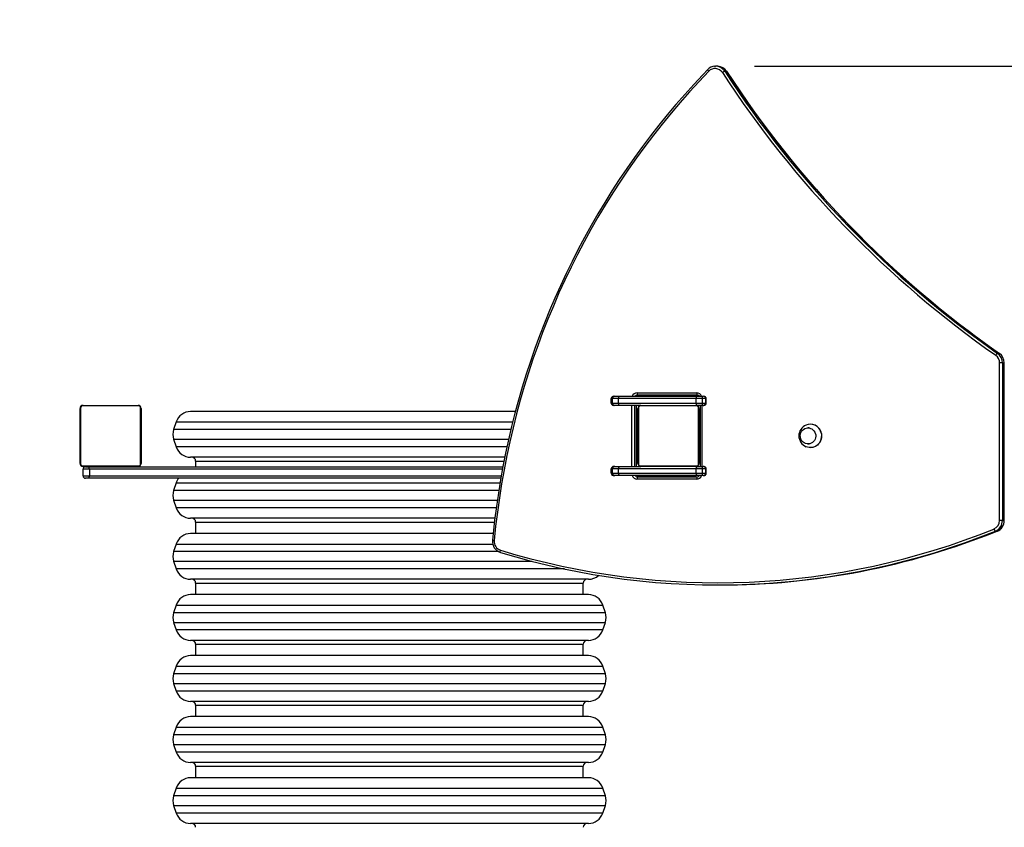
# Model space of a CAD drawing. Units: millimetres. Extents: x 100 to 975, y 54 to 893.
# Drawn here: x 412 to 541, y 415 to 520 of the extents above; entities that cross this region are included whole.
import ezdxf

# ---------------------------------------------------------------- set-up
doc = ezdxf.new("R2010")
doc.units = ezdxf.units.MM
doc.header["$LTSCALE"] = 50
doc.header["$PDSIZE"] = -1
doc.dimstyles.new('ISO-25', dxfattribs={"dimtxt": 2.5, "dimasz": 2.5, "dimexe": 1.25, "dimexo": 0.625, "dimtad": 1, "dimtxsty": 'Standard', "dimcen": 2.5, "dimadec": 0, "dimazin": 0, "dimtfac": 1, "dimtmove": 0, "dimatfit": 3, "dimfxl": 1, "dimarcsym": 0})

# ---------------------------------------------------------------- blocks, each defined once
blk = doc.blocks.new('*D129')
at = {"color": 0, "lineweight": -2}
for p, q in [((100.38, 271.56), (100.38, 739.94)), ((772.94, 469.28), (772.94, 739.94)), ((116.89, 734.94), (756.43, 734.94)), ((756.43, 734.94), (116.89, 734.94))]:
    blk.add_line(p, q, dxfattribs=at)
at = {"color": 0}
for points in [[(116.89, 737.69), (116.89, 732.19), (100.38, 734.94)], [(756.43, 732.19), (756.43, 737.69), (772.94, 734.94)]]:
    blk.add_solid(points, dxfattribs=at)
at = {"layer": 'Defpoints', "color": 0}
for p in [(772.94, 734.94), (772.94, 464.28), (100.38, 266.56)]:
    blk.add_point(p, dxfattribs=at)
at = {"color": 0, "insert": (436.66, 751.31), "char_height": 17.5, "attachment_point": 5}
blk.add_mtext('673', dxfattribs=at)
blk = doc.blocks.new('*D131')
at = {"color": 0, "lineweight": -2}
for p, q in [((300.38, 294.46), (300.38, 680.36)), ((623.16, 470.89), (623.16, 680.36)), ((316.89, 675.36), (606.65, 675.36)), ((606.65, 675.36), (316.89, 675.36))]:
    blk.add_line(p, q, dxfattribs=at)
at = {"color": 0}
for points in [[(316.89, 678.11), (316.89, 672.61), (300.38, 675.36)], [(606.65, 672.61), (606.65, 678.11), (623.16, 675.36)]]:
    blk.add_solid(points, dxfattribs=at)
at = {"layer": 'Defpoints', "color": 0}
for p in [(623.16, 675.36), (623.16, 465.89), (300.38, 289.46)]:
    blk.add_point(p, dxfattribs=at)
at = {"color": 0, "insert": (461.77, 691.73), "char_height": 17.5, "attachment_point": 5}
blk.add_mtext('323', dxfattribs=at)
blk = doc.blocks.new('*D132')
at = {"color": 0, "lineweight": -2}
for p, q in [((508.51, 514.26), (824.85, 514.26)), ((819.85, 497.75), (819.85, 375.4)), ((819.85, 220.32), (819.85, 342.66)), ((605.66, 203.81), (824.85, 203.81))]:
    blk.add_line(p, q, dxfattribs=at)
at = {"color": 0}
for points in [[(822.6, 497.75), (817.09, 497.75), (819.85, 514.26)], [(817.09, 220.32), (822.6, 220.32), (819.85, 203.81)]]:
    blk.add_solid(points, dxfattribs=at)
at = {"layer": 'Defpoints', "color": 0}
for p in [(503.51, 514.26), (600.66, 203.81), (819.85, 203.81)]:
    blk.add_point(p, dxfattribs=at)
at = {"color": 0, "insert": (819.85, 359.03), "char_height": 17.5, "attachment_point": 5}
blk.add_mtext('310', dxfattribs=at)

msp = doc.modelspace()

# ---------------------------------------------------------------- linework, layer by layer
at = {"color": 7, "linetype": 'Continuous', "lineweight": 25}
for p, q in [((503.27, 514.25), (503.39, 514.26)), ((503.62, 514.26), (503.39, 514.26)), ((504.59, 513.6), (504.83, 513.6)), ((540.34, 476.62), (540.57, 476.62)), ((540.57, 476.62), (540.58, 476.62)), ((540.61, 454.73), (540.61, 475.38)), ((540.98, 475.38), (540.61, 475.38)), ((540.98, 475.38), (540.98, 454.73)), ((540.98, 475.38), (541.21, 475.38)), ((541.21, 454.73), (541.21, 475.38)), ((541.22, 475.38), (541.21, 475.38)), ((490.05, 471.01), (490.19, 471.01)), ((490.19, 471.01), (490.74, 471.01)), ((490.74, 471.01), (500.92, 471.01)), ((493.09, 471.46), (500.91, 471.46)), ((500.99, 471.16), (493.17, 471.16)), ((500.92, 471.01), (501.5, 471.01)), ((501.5, 471.01), (501.76, 471.01)), ((427.84, 469.74), (420.39, 469.74)), ((420.51, 469.81), (427.71, 469.81)), ((489.72, 470.71), (489.72, 470.11)), ((489.9, 470.71), (489.72, 470.71)), ((489.72, 470.11), (489.72, 470.71)), ((489.72, 470.71), (489.72, 470.71)), ((489.72, 470.11), (489.9, 470.11)), ((489.72, 470.11), (489.72, 470.11)), ((490.67, 470.71), (489.9, 470.71)), ((489.9, 470.11), (489.9, 470.71)), ((489.9, 470.11), (490.67, 470.11)), ((490.19, 469.81), (490.05, 469.81)), ((490.74, 469.81), (490.19, 469.81)), ((500.86, 470.71), (490.67, 470.71)), ((490.67, 470.11), (490.67, 470.71)), ((490.67, 470.11), (500.86, 470.11)), ((493.61, 469.81), (490.74, 469.81)), ((492.41, 461.81), (492.41, 469.81)), ((492.78, 469.81), (492.78, 461.81)), ((493.01, 461.81), (493.01, 469.81)), ((493.02, 461.81), (493.02, 469.81)), ((500.94, 469.74), (493.49, 469.74)), ((493.61, 469.81), (500.81, 469.81)), ((500.86, 470.11), (500.86, 470.71)), ((501.69, 470.71), (500.86, 470.71)), ((500.86, 470.11), (501.69, 470.11)), ((501.5, 469.81), (500.92, 469.81)), ((501.37, 469.81), (501.37, 461.81)), ((501.76, 469.81), (501.5, 469.81)), ((501.59, 469.81), (501.59, 461.81)), ((501.69, 470.11), (501.69, 470.71)), ((502.1, 470.71), (501.69, 470.71)), ((501.69, 470.11), (502.1, 470.11)), ((502.1, 470.11), (502.1, 470.71)), ((502.17, 470.71), (502.1, 470.71)), ((502.1, 470.11), (502.17, 470.11)), ((502.17, 470.11), (502.17, 470.71)), ((420.11, 462.21), (420.11, 469.41)), ((420.18, 469.53), (420.18, 462.08)), ((428.04, 462.08), (428.04, 469.53)), ((428.11, 469.41), (428.11, 462.21)), ((477.17, 469.01), (434.6, 469.01)), ((493.21, 462.21), (493.21, 469.41)), ((493.28, 469.53), (493.28, 462.08)), ((501.14, 462.08), (501.14, 469.53)), ((501.21, 469.41), (501.21, 462.21)), ((501.36, 467.41), (501.36, 468.71)), ((501.37, 468.71), (501.36, 468.71)), ((432.71, 467.64), (432.37, 466.64)), ((432.71, 467.64), (476.82, 467.64)), ((501.37, 467.41), (501.36, 467.41)), ((515.82, 467.34), (515.81, 467.34)), ((476.58, 466.64), (432.37, 466.64)), ((501.26, 466.3), (501.26, 466.31)), ((501.37, 466.31), (501.26, 466.31)), ((501.26, 465.09), (501.26, 466.3)), ((501.37, 466.3), (501.26, 466.3)), ((515.66, 466.86), (515.5, 466.86)), ((432.37, 465.37), (432.71, 464.37)), ((432.37, 465.37), (476.28, 465.37)), ((501.26, 465.71), (501.21, 465.71)), ((501.26, 464.21), (501.26, 465.09)), ((501.37, 465.09), (501.26, 465.09)), ((515.5, 464.76), (515.66, 464.76)), ((476.06, 464.37), (432.71, 464.37)), ((501.21, 464.11), (501.26, 464.11)), ((501.26, 463.76), (501.26, 464.21)), ((501.37, 464.21), (501.26, 464.21)), ((501.26, 463.76), (501.37, 463.76)), ((515.81, 464.28), (515.82, 464.28)), ((475.77, 463.01), (434.6, 463.01)), ((435.26, 462.51), (435.26, 461.76)), ((435.26, 462.51), (475.68, 462.51)), ((420.39, 461.88), (427.84, 461.88)), ((427.71, 461.81), (420.51, 461.81)), ((421.33, 461.46), (420.51, 461.46)), ((420.51, 460.56), (420.51, 461.46)), ((420.81, 461.76), (421.28, 461.76)), ((421.28, 461.76), (475.52, 461.76)), ((421.33, 461.46), (421.33, 460.56)), ((475.47, 461.46), (421.33, 461.46)), ((423.41, 461.81), (423.41, 461.76)), ((424.81, 461.76), (424.81, 461.81)), ((489.72, 461.51), (489.72, 460.91)), ((489.9, 461.51), (489.72, 461.51)), ((489.72, 460.91), (489.72, 461.51)), ((489.72, 461.51), (489.72, 461.51)), ((489.72, 460.91), (489.9, 460.91)), ((489.72, 460.91), (489.72, 460.91)), ((490.67, 461.51), (489.9, 461.51)), ((489.9, 460.91), (489.9, 461.51)), ((489.9, 460.91), (490.67, 460.91)), ((490.05, 461.81), (490.19, 461.81)), ((490.19, 461.81), (490.74, 461.81)), ((500.86, 461.51), (490.67, 461.51)), ((490.67, 460.91), (490.67, 461.51)), ((490.67, 460.91), (500.86, 460.91)), ((490.74, 461.81), (493.61, 461.81)), ((493.49, 461.88), (500.94, 461.88)), ((500.81, 461.81), (493.61, 461.81)), ((500.86, 460.91), (500.86, 461.51)), ((501.69, 461.51), (500.86, 461.51)), ((500.86, 460.91), (501.69, 460.91)), ((500.92, 461.81), (501.5, 461.81)), ((501.5, 461.81), (501.76, 461.81)), ((501.69, 460.91), (501.69, 461.51)), ((502.1, 461.51), (501.69, 461.51)), ((501.69, 460.91), (502.1, 460.91)), ((502.1, 460.91), (502.1, 461.51)), ((502.17, 461.51), (502.1, 461.51)), ((502.1, 460.91), (502.17, 460.91)), ((502.17, 460.91), (502.17, 461.51)), ((420.51, 460.56), (421.33, 460.56)), ((421.28, 460.26), (420.81, 460.26)), ((475.25, 460.26), (421.28, 460.26)), ((421.33, 460.56), (475.3, 460.56)), ((432.71, 459.64), (432.37, 458.64)), ((432.71, 459.64), (475.15, 459.64)), ((490.19, 460.61), (490.05, 460.61)), ((490.74, 460.61), (490.19, 460.61)), ((500.92, 460.61), (490.74, 460.61)), ((500.91, 460.16), (493.09, 460.16)), ((493.16, 460.56), (499.86, 460.56)), ((493.17, 460.46), (500.99, 460.46)), ((499.86, 460.56), (499.86, 460.61)), ((499.86, 460.56), (500.81, 460.56)), ((500.81, 460.61), (500.81, 460.56)), ((501.5, 460.61), (500.92, 460.61)), ((501.76, 460.61), (501.5, 460.61)), ((474.99, 458.64), (432.37, 458.64)), ((432.37, 457.37), (432.71, 456.37)), ((432.37, 457.37), (474.8, 457.37)), ((474.65, 456.37), (432.71, 456.37)), ((474.48, 455.01), (434.6, 455.01)), ((435.26, 454.51), (435.26, 453.01)), ((435.26, 454.51), (474.42, 454.51)), ((540.98, 454.73), (540.61, 454.73)), ((540.98, 454.73), (541.21, 454.73)), ((541.22, 454.73), (541.21, 454.73)), ((474.26, 453.01), (434.6, 453.01)), ((540.06, 453.33), (540.29, 453.33)), ((540.3, 453.33), (540.29, 453.33)), ((432.71, 451.64), (432.37, 450.64)), ((432.71, 451.64), (474.2, 451.64)), ((474.98, 450.64), (432.37, 450.64)), ((432.37, 449.37), (432.71, 448.37)), ((432.37, 449.37), (479.34, 449.37)), ((483.59, 448.37), (432.71, 448.37)), ((486.72, 447.01), (434.6, 447.01)), ((435.26, 446.51), (435.26, 445.01)), ((435.26, 446.51), (486.06, 446.51)), ((486.06, 445.01), (486.06, 446.51)), ((503.7, 446.27), (503.93, 446.27)), ((486.72, 445.01), (434.6, 445.01)), ((432.71, 443.64), (432.37, 442.64)), ((488.95, 442.64), (432.37, 442.64)), ((432.71, 443.64), (488.62, 443.64)), ((488.95, 442.64), (488.62, 443.64)), ((432.37, 441.37), (432.71, 440.37)), ((432.37, 441.37), (488.95, 441.37)), ((488.62, 440.37), (488.95, 441.37)), ((488.62, 440.37), (432.71, 440.37)), ((486.72, 439.01), (434.6, 439.01)), ((435.26, 438.51), (435.26, 437.01)), ((435.26, 438.51), (486.06, 438.51)), ((486.06, 437.01), (486.06, 438.51)), ((486.72, 437.01), (434.6, 437.01)), ((432.71, 435.64), (432.37, 434.64)), ((432.71, 435.64), (488.62, 435.64)), ((488.95, 434.64), (488.62, 435.64)), ((488.95, 434.64), (432.37, 434.64)), ((432.37, 433.37), (432.71, 432.37)), ((432.37, 433.37), (488.95, 433.37)), ((488.62, 432.37), (432.71, 432.37)), ((488.62, 432.37), (488.95, 433.37)), ((486.72, 431.01), (434.6, 431.01)), ((435.26, 430.51), (435.26, 429.01)), ((435.26, 430.51), (486.06, 430.51)), ((486.06, 429.01), (486.06, 430.51)), ((486.72, 429.01), (434.6, 429.01)), ((432.71, 427.64), (432.37, 426.64)), ((432.71, 427.64), (488.62, 427.64)), ((488.95, 426.64), (488.62, 427.64)), ((488.95, 426.64), (432.37, 426.64)), ((432.37, 425.37), (432.71, 424.37)), ((432.37, 425.37), (488.95, 425.37)), ((488.62, 424.37), (488.95, 425.37)), ((488.62, 424.37), (432.71, 424.37)), ((486.72, 423.01), (434.6, 423.01)), ((435.26, 422.51), (435.26, 421.01)), ((435.26, 422.51), (486.06, 422.51)), ((486.06, 421.01), (486.06, 422.51)), ((486.72, 421.01), (434.6, 421.01)), ((432.71, 419.64), (432.37, 418.64)), ((432.71, 419.64), (488.62, 419.64)), ((488.95, 418.64), (488.62, 419.64)), ((488.95, 418.64), (432.37, 418.64)), ((432.37, 417.37), (432.71, 416.37)), ((432.37, 417.37), (488.95, 417.37)), ((488.62, 416.37), (488.95, 417.37)), ((488.62, 416.37), (432.71, 416.37)), ((486.72, 415.01), (434.6, 415.01))]:
    msp.add_line(p, q, dxfattribs=at)
at = {"color": 7, "linetype": 'Continuous', "lineweight": 18}
msp.add_lwpolyline([(622.94, 622.8), (493.14, 622.8, 0.050042), (463.34, 619.81), (420.11, 619.81, 0.414214), (270.11, 469.81), (270.11, 409.08, 0.032664), (264.89, 390.21), (200.38, 390.21, 0.414214), (100.38, 290.21), (100.38, 242.91, 0.414214), (200.38, 142.91), (270.17, 142.91, 0.271066), (400.94, 66.39), (476.12, 66.39, 0.103505), (536.26, 53.81), (601.26, 53.81, 0.352352), (747.78, 171.7, 0.098968), (759.31, 229.36), (759.31, 243.64, 0.075518), (751.26, 287.97), (751.26, 378.07, 0.13694), (772.94, 455.76), (772.94, 472.8, 0.414214)], format="xyb", close=True, dxfattribs=at)
at = {"color": 7, "linetype": 'Continuous', "lineweight": 25, "flags": 128}
for points in [[(502.36, 513.82), (501.72, 513.15), (500.52, 511.87), (499.34, 510.57), (498.19, 509.24), (497.06, 507.89), (495.95, 506.53), (494.86, 505.14), (493.8, 503.73), (492.77, 502.31), (491.75, 500.86), (490.77, 499.4), (489.8, 497.92), (488.87, 496.42), (487.96, 494.91), (487.07, 493.38), (486.21, 491.83), (485.38, 490.27), (484.58, 488.69), (483.8, 487.1), (483.05, 485.49), (482.33, 483.87), (481.63, 482.24), (480.96, 480.59), (480.33, 478.93), (479.71, 477.26), (479.13, 475.58), (478.58, 473.89), (478.06, 472.19), (477.56, 470.48), (477.1, 468.77), (476.66, 467.04), (476.25, 465.31), (475.88, 463.56), (475.53, 461.82), (475.21, 460.06), (474.93, 458.3), (474.67, 456.54), (474.44, 454.77), (474.25, 453), (474.16, 452.13)], [(502.5, 513.61), (501.22, 512.27), (499.98, 510.91), (498.75, 509.53), (497.56, 508.12), (496.38, 506.69), (495.24, 505.24), (494.12, 503.76), (493.03, 502.26), (491.96, 500.75), (490.92, 499.21), (489.91, 497.65), (488.93, 496.07), (487.98, 494.48), (487.05, 492.86), (486.16, 491.23), (485.29, 489.58), (484.45, 487.92), (483.65, 486.24), (482.87, 484.54), (482.13, 482.83), (481.42, 481.11), (480.73, 479.37), (480.08, 477.62), (479.46, 475.85), (478.88, 474.08), (478.32, 472.29), (477.8, 470.5), (477.31, 468.69), (476.85, 466.88), (476.43, 465.05), (476.03, 463.22), (475.68, 461.38), (475.35, 459.53), (475.06, 457.68), (474.8, 455.83), (474.57, 453.96), (474.38, 452.1)], [(502.5, 513.61), (502.46, 513.65), (502.42, 513.69), (502.4, 513.73), (502.37, 513.76), (502.36, 513.79), (502.36, 513.81), (502.36, 513.82), (502.36, 513.82)], [(503.69, 514.26), (503.65, 514.26), (503.62, 514.26)], [(504.83, 513.6), (504.84, 513.6), (504.84, 513.6)], [(501.5, 471.01), (501.54, 471), (501.57, 470.98), (501.6, 470.96), (501.63, 470.92), (501.65, 470.87), (501.67, 470.82), (501.68, 470.77), (501.69, 470.71)], [(502.17, 470.71), (502.16, 470.8), (502.12, 470.86), (502.06, 470.92), (501.99, 470.96), (501.9, 470.99), (501.76, 471.01)], [(501.69, 470.11), (501.68, 470.05), (501.67, 469.99), (501.65, 469.94), (501.63, 469.89), (501.6, 469.86), (501.57, 469.83), (501.54, 469.81), (501.5, 469.81)], [(501.76, 469.81), (501.85, 469.81), (501.96, 469.84), (502.05, 469.88), (502.11, 469.94), (502.16, 470.01), (502.17, 470.09), (502.17, 470.11)], [(501.36, 468.71), (501.37, 468.77), (501.37, 468.77)], [(501.37, 467.34), (501.37, 467.35), (501.36, 467.41)], [(516.46, 466.15), (516.51, 465.96), (516.52, 465.76), (516.49, 465.57), (516.43, 465.39), (516.34, 465.22), (516.22, 465.07), (516.08, 464.94), (515.92, 464.85), (515.74, 464.79), (515.56, 464.76), (515.37, 464.77), (515.19, 464.81), (515.01, 464.89), (514.86, 464.99), (514.73, 465.13), (514.62, 465.29), (514.54, 465.47), (514.5, 465.66), (514.49, 465.85), (514.51, 466.04), (514.57, 466.22), (514.66, 466.39), (514.78, 466.54), (514.92, 466.67), (515.09, 466.76), (515.26, 466.83), (515.45, 466.86), (515.64, 466.85), (515.82, 466.8), (515.99, 466.73), (516.15, 466.62), (516.28, 466.48), (516.39, 466.32), (516.46, 466.15)], [(516.46, 466.15), (516.51, 465.96), (516.52, 465.76), (516.49, 465.57), (516.43, 465.39), (516.34, 465.22), (516.22, 465.07), (516.08, 464.94), (515.92, 464.85), (515.74, 464.79), (515.56, 464.76), (515.37, 464.77), (515.19, 464.81), (515.01, 464.89), (514.86, 464.99), (514.73, 465.13), (514.62, 465.29), (514.54, 465.47), (514.5, 465.66), (514.49, 465.85), (514.51, 466.04), (514.57, 466.22), (514.66, 466.39), (514.78, 466.54), (514.92, 466.67), (515.09, 466.76), (515.26, 466.83), (515.45, 466.86), (515.64, 466.85), (515.82, 466.8), (515.99, 466.73), (516.15, 466.62), (516.28, 466.48), (516.39, 466.32), (516.46, 466.15)], [(517.2, 466.3), (517.26, 466.08), (517.28, 465.84), (517.27, 465.61), (517.22, 465.38), (517.14, 465.16), (517.03, 464.96), (516.89, 464.77), (516.73, 464.61), (516.54, 464.48), (516.34, 464.38), (516.12, 464.31), (515.9, 464.28), (515.67, 464.28), (515.45, 464.32), (515.25, 464.39)], [(501.5, 461.81), (501.54, 461.8), (501.57, 461.78), (501.6, 461.76), (501.63, 461.72), (501.65, 461.67), (501.67, 461.62), (501.68, 461.57), (501.69, 461.51)], [(501.69, 460.91), (501.68, 460.85), (501.67, 460.79), (501.65, 460.74), (501.63, 460.69), (501.6, 460.66), (501.57, 460.63), (501.54, 460.61), (501.5, 460.61)], [(502.17, 461.51), (502.16, 461.6), (502.12, 461.66), (502.06, 461.72), (501.99, 461.76), (501.9, 461.79), (501.76, 461.81)], [(501.76, 460.61), (501.85, 460.61), (501.96, 460.64), (502.05, 460.68), (502.11, 460.74), (502.16, 460.81), (502.17, 460.89), (502.17, 460.91)], [(499.87, 460.46), (499.86, 460.5), (499.86, 460.56)], [(500.79, 460.46), (500.81, 460.5), (500.81, 460.56)], [(475.2, 450.54), (475.19, 450.55), (475.18, 450.57), (475.17, 450.59), (475.17, 450.63), (475.17, 450.67), (475.18, 450.72), (475.19, 450.78), (475.21, 450.83)]]:
    msp.add_lwpolyline(points, dxfattribs=at)
at = {"color": 7, "linetype": 'Continuous', "lineweight": 25}
for centre, radius, start, end in [((503.36, 512.89), 1.37, 93.7875, 137.0264), ((503.32, 512.82), 1.14, 32.448, 136.0706), ((503.38, 512.82), 1.44, 32.696, 89.6601), ((503.63, 512.83), 1.43, 32.5157, 87.5213), ((503.62, 512.82), 1.44, 32.71, 87.0226), ((504.89, 512.65), 0.995, 107.4336, 128.2411), ((617.57, 587.06), 134.76, 213.0315, 235.0341), ((617.8, 587.06), 134.76, 213.0315, 235.0341), ((617.8, 587.04), 134.74, 213.0306, 235.0347), ((617.5, 587.05), 135.05, 213.0315, 235.0341), ((540.63, 476.1), 0.597, 119.2769, 152.8958), ((539.4, 475.38), 1.21, 359.7008, 54.7011), ((539.47, 475.39), 1.51, 359.7008, 54.7011), ((539.7, 475.39), 1.51, 359.7008, 54.7011), ((539.71, 475.39), 1.51, 359.7354, 54.8066), ((490.03, 470.69), 0.314, 87.2122, 177.5606), ((490.2, 470.71), 0.297, 90.5361, 180.5263), ((491.08, 470.78), 0.414, 146.523, 189.9868), ((493.1, 470.78), 0.677, 90.5501, 160.3916), ((493.17, 470.77), 0.383, 90.3192, 142.5659), ((493.44, 471.39), 0.355, 168.6309, 220.3907), ((493.39, 470.81), 0.343, 88.3222, 147.0411), ((493.4, 470.77), 0.382, 90.2749, 142.9788), ((501.27, 470.78), 0.414, 146.523, 189.9868), ((501.26, 471.39), 0.355, 168.6309, 220.3907), ((500.91, 470.78), 0.681, 19.8127, 89.2456), ((500.99, 470.8), 0.353, 35.1009, 90.2051), ((420.51, 469.41), 0.4, 90, 180), ((420.39, 469.53), 0.207, 90, 180), ((420.52, 469.65), 0.154, 91.6158, 146.4934), ((427.71, 469.65), 0.154, 33.5066, 88.3842), ((427.71, 469.41), 0.4, 0, 90), ((427.84, 469.53), 0.207, 0, 90), ((490.01, 470.11), 0.292, 180.6609, 244.7674), ((490.2, 470.1), 0.297, 179.4737, 269.4639), ((491.08, 470.04), 0.414, 170.0132, 213.477), ((493.61, 469.41), 0.4, 90, 180), ((493.49, 469.53), 0.207, 90, 180), ((493.62, 469.65), 0.154, 91.6158, 146.4934), ((500.81, 469.65), 0.154, 33.5066, 88.3842), ((500.81, 469.41), 0.4, 0, 90), ((501.27, 470.04), 0.414, 170.0132, 213.477), ((500.94, 469.53), 0.207, 0, 90), ((420.27, 469.4), 0.154, 123.5066, 178.3842), ((427.96, 469.4), 0.154, 1.6158, 56.4934), ((434.6, 467.01), 2, 90, 161.5651), ((493.37, 469.4), 0.154, 123.5066, 178.3842), ((501.06, 469.4), 0.154, 1.6158, 56.4934), ((515.84, 465.8), 1.54, 112.2771, 179.7398), ((515.8, 465.87), 1.47, 17.2993, 112.5732), ((515.8, 465.86), 1.48, 17.5545, 89.4417), ((434.27, 466.01), 2, 161.5651, 198.4349), ((502.06, 466.31), 0.8, 150.0966, 180), ((515.84, 465.82), 1.54, 180.3252, 247.6579), ((515.78, 465.8), 1.52, 271.3188, 19.4357), ((434.6, 465.01), 2, 198.4349, 270), ((420.27, 462.21), 0.154, 181.6158, 236.4934), ((420.51, 462.21), 0.4, 180, 270), ((420.39, 462.08), 0.207, 180, 270), ((427.71, 462.21), 0.4, 270, 360), ((427.84, 462.08), 0.207, 270, 0), ((427.96, 462.21), 0.154, 303.5066, 358.3842), ((434.76, 462.51), 0.5, 360, 90), ((493.37, 462.21), 0.154, 181.6158, 236.4934), ((493.61, 462.21), 0.4, 180, 270), ((493.49, 462.08), 0.207, 180, 270), ((500.81, 462.21), 0.4, 270, 360), ((500.94, 462.08), 0.207, 270, 0), ((501.06, 462.21), 0.154, 303.5066, 358.3842), ((420.52, 461.96), 0.154, 213.5066, 268.3842), ((420.81, 461.46), 0.3, 90, 180), ((420.84, 461.53), 0.493, 351.4903, 27.4426), ((427.71, 461.96), 0.154, 271.6158, 326.4934), ((490.03, 461.49), 0.314, 87.2122, 177.5606), ((490.01, 460.91), 0.292, 180.6609, 244.7674), ((490.2, 461.51), 0.297, 90.5361, 180.5263), ((490.2, 460.9), 0.297, 179.4737, 269.4639), ((491.08, 461.58), 0.414, 146.523, 189.9868), ((491.08, 460.84), 0.414, 170.0132, 213.477), ((493.62, 461.96), 0.154, 213.5066, 268.3842), ((500.81, 461.96), 0.154, 271.6158, 326.4934), ((501.27, 461.58), 0.414, 146.523, 189.9868), ((501.27, 460.84), 0.414, 170.0132, 213.477), ((420.81, 460.56), 0.3, 180, 270), ((420.84, 460.48), 0.493, 332.5574, 8.5097), ((434.6, 459.01), 2, 141.3178, 161.5651), ((493.1, 460.84), 0.681, 199.8127, 269.2456), ((493.17, 460.84), 0.382, 217.3871, 269.7278), ((493.44, 460.23), 0.355, 139.6093, 191.3691), ((493.4, 460.84), 0.383, 217.4341, 269.6808), ((493.4, 460.81), 0.353, 215.1009, 270.2051), ((500.91, 460.83), 0.677, 270.5501, 340.3916), ((501.26, 460.23), 0.355, 139.6093, 191.3691), ((500.99, 460.82), 0.364, 270.2777, 323.9822), ((434.27, 458.01), 2, 161.5651, 198.4349), ((434.6, 457.01), 2, 198.4349, 270), ((434.76, 454.51), 0.5, 360, 90), ((539.41, 454.72), 1.2, 292.5683, 0.5136), ((539.48, 454.71), 1.5, 292.5683, 0.5136), ((539.71, 454.71), 1.5, 292.5683, 0.5136), ((539.72, 454.72), 1.5, 292.4473, 0.4021), ((434.6, 451.01), 2, 90, 161.5651), ((503.7, 543.44), 97.17, 252.9455, 291.9707), ((503.62, 543.47), 96.9, 252.9465, 291.9696), ((503.89, 543.63), 97.36, 270.0205, 291.9533), ((540.34, 453.71), 0.48, 192.8098, 233.4926), ((475.65, 451.97), 1.5, 174.1537, 252.285), ((474.47, 453.68), 1.59, 258.7722, 266.8176), ((475.58, 451.97), 1.2, 174.0204, 252.1241), ((434.27, 450.01), 2, 161.5651, 198.4349), ((434.6, 449.01), 2, 198.4349, 270), ((434.76, 446.51), 0.5, 360, 90), ((486.56, 446.51), 0.5, 90, 180), ((486.72, 449.01), 2, 270, 312.6274), ((434.6, 443.01), 2, 90, 161.5651), ((486.72, 443.01), 2, 18.4349, 90), ((434.27, 442.01), 2, 161.5651, 198.4349), ((487.05, 442.01), 2, 341.5651, 18.4349), ((434.6, 441.01), 2, 198.4349, 270), ((486.72, 441.01), 2, 270, 341.5651), ((434.76, 438.51), 0.5, 360, 90), ((486.56, 438.51), 0.5, 90, 180), ((434.6, 435.01), 2, 90, 161.5651), ((486.72, 435.01), 2, 18.4349, 90), ((434.27, 434.01), 2, 161.5651, 198.4349), ((487.05, 434.01), 2, 341.5651, 18.4349), ((434.6, 433.01), 2, 198.4349, 270), ((486.72, 433.01), 2, 270, 341.5651), ((434.76, 430.51), 0.5, 360, 90), ((486.56, 430.51), 0.5, 90, 180), ((434.6, 427.01), 2, 90, 161.5651), ((486.72, 427.01), 2, 18.4349, 90), ((434.27, 426.01), 2, 161.5651, 198.4349), ((487.05, 426.01), 2, 341.5651, 18.4349), ((434.6, 425.01), 2, 198.4349, 270), ((486.72, 425.01), 2, 270, 341.5651), ((434.76, 422.51), 0.5, 360, 90), ((486.56, 422.51), 0.5, 90, 180), ((434.6, 419.01), 2, 90, 161.5651), ((486.72, 419.01), 2, 18.4349, 90), ((434.27, 418.01), 2, 161.5651, 198.4349), ((487.05, 418.01), 2, 341.5651, 18.4349), ((434.6, 417.01), 2, 198.4349, 270), ((486.72, 417.01), 2, 270, 341.5651), ((434.76, 414.51), 0.5, 360, 90), ((486.56, 414.51), 0.5, 90, 180)]:
    msp.add_arc(centre, radius, start, end, dxfattribs=at)
for centre, major_axis, ratio, start_param, end_param in [((490.05, 470.71), (0.325, 0), 0.923009, 1.570796, 3.141593), ((501.76, 470.71), (0.343, 0), 0.875276, 0, 1.570796), ((490.05, 470.11), (0.325, 0), 0.923009, 3.141593, 4.169803), ((490.05, 470.11), (0.325, 0), 0.923009, 4.169803, 4.712389), ((501.76, 470.11), (0.343, 0), 0.875276, 4.712389, 6.283185), ((490.05, 461.51), (0.325, 0), 0.923009, 1.570796, 3.141593), ((490.05, 460.91), (0.325, 0), 0.923009, 3.141593, 4.169803), ((490.05, 460.91), (0.325, 0), 0.923009, 4.169803, 4.712389), ((501.76, 461.51), (0.343, 0), 0.875276, 0, 1.570796), ((501.76, 460.91), (0.343, 0), 0.875276, 4.712389, 6.283185)]:
    msp.add_ellipse(centre, major_axis=major_axis, ratio=ratio, start_param=start_param, end_param=end_param, dxfattribs=at)

# ---------------------------------------------------------------- dimensions: what is measured, and where the dimension line sits
for base, p1, p2, picture, middle in [((772.94, 734.94), (100.38, 266.56), (772.94, 464.28), '*D129', (436.66, 751.31)), ((623.16, 675.36), (300.38, 289.46), (623.16, 465.89), '*D131', (461.77, 691.73))]:
    dim = msp.add_linear_dim(base=base, p1=p1, p2=p2, dimstyle='ISO-25', override={"dimtxt": 17.5, "dimasz": 16.51, "dimexe": 5, "dimexo": 5, "dimgap": 7.62, "dimtih": 1, "dimtoh": 1, "dimdec": 0, "dimlfac": 1, "dimzin": 1, "dimtdec": 0, "dimtzin": 1})
    dim.commit()
    dim.dimension.update_dxf_attribs({"geometry": picture, "text_midpoint": middle})
dim = msp.add_linear_dim(base=(819.85, 203.81), p1=(503.51, 514.26), p2=(600.66, 203.81), angle=90, dimstyle='ISO-25', override={"dimtxt": 17.5, "dimasz": 16.51, "dimexe": 5, "dimexo": 5, "dimgap": 7.62, "dimtih": 1, "dimtoh": 1, "dimdec": 0, "dimlfac": 1, "dimzin": 1, "dimtdec": 0, "dimtzin": 1})
dim.commit()
dim.dimension.update_dxf_attribs({"geometry": '*D132', "text_midpoint": (819.85, 359.03)})

doc.saveas('drawing.dxf')
